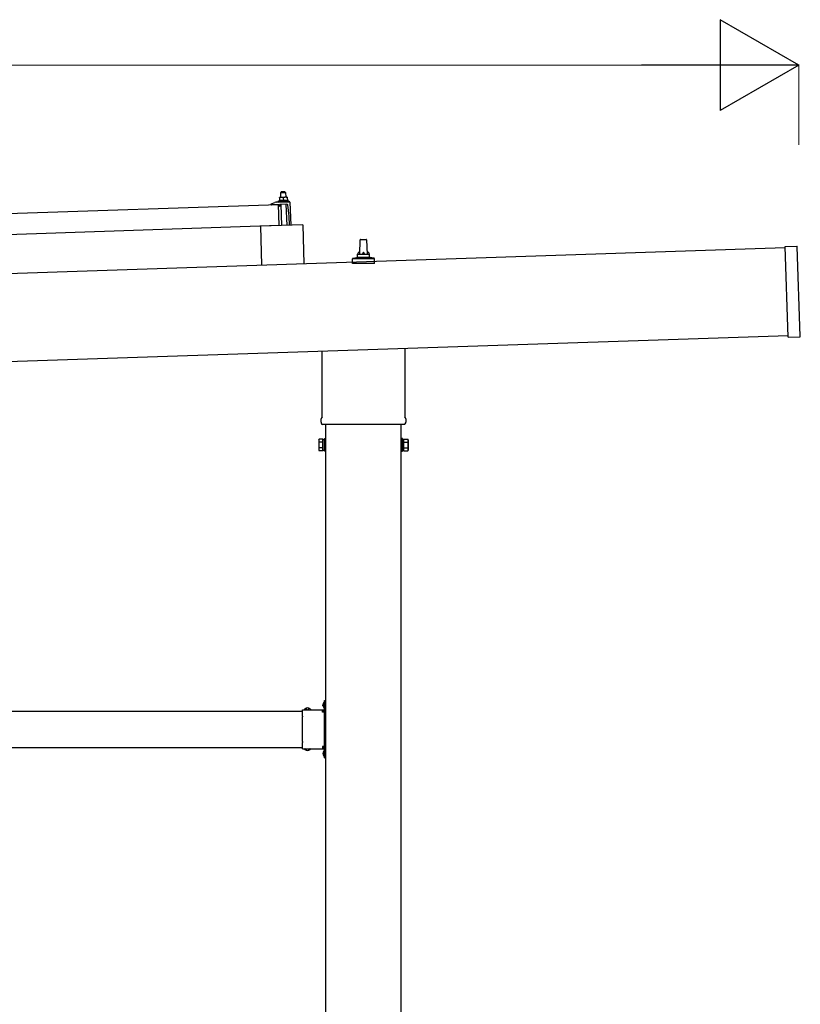
# Model space of a CAD drawing. Units: millimetres. Extents: x 0 to 25230, y 0 to 17820.
# Drawn here: x 13898 to 15188, y 5416 to 7044 of the extents above; entities that cross this region are included whole.
import ezdxf

# ---------------------------------------------------------------- set-up
doc = ezdxf.new("R2010")
doc.units = ezdxf.units.MM
doc.linetypes.add('YCENTER_1', pattern=[13, 10, -1, 1, -1])
doc.linetypes.add('YHIDDEN_1', pattern=[4, 3, -1])
for name, color, linetype, lineweight in [('YKK_13', 4, 'Continuous', 30), ('YKK_A1', 4, 'Continuous', 30), ('YKK_D', 6, 'Continuous', 13)]:
    doc.layers.add(name, color=color, linetype=linetype, lineweight=lineweight)

msp = doc.modelspace()

# ---------------------------------------------------------------- linework, layer by layer
at = {"layer": 'YKK_13'}
for p, q in [((14330.4, 6759.1), (14329.5, 6758.1)), ((14329.5, 6758.1), (14337.5, 6758.3)), ((14329.7, 6750.1), (14329.5, 6758.1)), ((14336.4, 6759.3), (14330.4, 6759.1)), ((14336.4, 6759.3), (14337.5, 6758.3)), ((14337.5, 6758.3), (14337.7, 6750.3)), ((14313.9, 6739.6), (14320, 6741.8)), ((14323, 6742.3), (14343.8, 6743)), ((14325.4, 6743.9), (14327.4, 6744.8)), ((14325.4, 6743.9), (14342.4, 6744.5)), ((14325.5, 6742.4), (14325.4, 6743.9)), ((14325.5, 6742.4), (14342.5, 6743)), ((14330.5, 6750.1), (14327.2, 6750)), ((14327.2, 6750), (14327.2, 6750)), ((14327.2, 6750), (14327.2, 6750)), ((14327.2, 6750), (14327.2, 6750)), ((14327.2, 6750), (14327.2, 6750)), ((14327.2, 6750), (14327.2, 6750)), ((14327.2, 6750), (14327.2, 6750)), ((14327.2, 6750), (14327.2, 6750)), ((14327.2, 6750), (14327.2, 6750)), ((14327.2, 6750), (14327.2, 6750)), ((14327.2, 6750), (14327.2, 6750)), ((14327.2, 6750), (14327.2, 6750)), ((14327.2, 6750), (14327.2, 6750)), ((14327.2, 6750), (14327.2, 6750)), ((14327.2, 6750), (14327.2, 6750)), ((14327.2, 6749.9), (14327.2, 6750)), ((14327.2, 6749.9), (14327.2, 6749.9)), ((14327.2, 6749.9), (14327.2, 6749.9)), ((14327.2, 6749.9), (14327.2, 6749.9)), ((14327.2, 6749.9), (14327.2, 6749.9)), ((14327.2, 6749.9), (14327.2, 6749.9)), ((14327.2, 6749.9), (14327.2, 6749.9)), ((14327.2, 6749.8), (14327.2, 6749.9)), ((14327.2, 6749.8), (14327.2, 6749.8)), ((14327.2, 6749.8), (14327.2, 6749.8)), ((14327.2, 6749.8), (14327.2, 6749.8)), ((14327.2, 6749.8), (14327.2, 6749.8)), ((14327.2, 6749.7), (14327.2, 6749.8)), ((14327.2, 6749.7), (14327.2, 6749.7)), ((14327.2, 6749.7), (14327.2, 6749.7)), ((14327.2, 6749.7), (14327.2, 6749.7)), ((14327.2, 6749.6), (14327.2, 6749.7)), ((14327.2, 6749.6), (14327.2, 6749.6)), ((14327.2, 6749.6), (14327.2, 6749.6)), ((14327.2, 6749.6), (14327.2, 6749.6)), ((14327.2, 6749.6), (14327.2, 6749.6)), ((14327.2, 6749.5), (14327.2, 6749.6)), ((14327.2, 6749.5), (14327.2, 6749.5)), ((14327.2, 6749.5), (14327.2, 6749.5)), ((14327.2, 6749.5), (14327.2, 6749.5)), ((14327.2, 6749.5), (14327.2, 6749.5)), ((14327.2, 6749.5), (14327.2, 6749.5)), ((14327.2, 6749.4), (14327.2, 6749.5)), ((14327.5, 6749.5), (14327.2, 6749.4)), ((14327.2, 6749.4), (14327.4, 6744.4)), ((14327.6, 6744.4), (14327.4, 6744.4)), ((14327.5, 6749.5), (14327.5, 6749.5)), ((14327.6, 6749.5), (14327.5, 6749.5)), ((14327.7, 6749.5), (14327.6, 6749.5)), ((14327.6, 6744.5), (14327.6, 6744.4)), ((14327.7, 6744.5), (14327.6, 6744.5)), ((14327.7, 6749.6), (14327.7, 6749.5)), ((14327.8, 6749.6), (14327.7, 6749.6)), ((14327.7, 6744.5), (14327.7, 6744.5)), ((14327.8, 6744.5), (14327.7, 6744.5)), ((14327.9, 6749.6), (14327.8, 6749.6)), ((14327.8, 6744.5), (14327.8, 6744.5)), ((14327.9, 6744.5), (14327.8, 6744.5)), ((14328, 6749.6), (14327.9, 6749.6)), ((14328, 6744.5), (14327.9, 6744.5)), ((14328, 6749.7), (14328, 6749.6)), ((14328.1, 6749.7), (14328, 6749.7)), ((14328, 6744.6), (14328, 6744.5)), ((14328.1, 6744.6), (14328, 6744.6)), ((14328.2, 6749.7), (14328.1, 6749.7)), ((14328.2, 6744.6), (14328.1, 6744.6)), ((14328.3, 6749.8), (14328.2, 6749.7)), ((14328.3, 6744.6), (14328.2, 6744.6)), ((14328.4, 6749.8), (14328.3, 6749.8)), ((14328.4, 6744.6), (14328.3, 6744.6)), ((14328.5, 6749.8), (14328.4, 6749.8)), ((14328.5, 6744.7), (14328.4, 6744.6)), ((14328.6, 6749.9), (14328.5, 6749.8)), ((14328.6, 6744.7), (14328.5, 6744.7)), ((14328.7, 6749.9), (14328.6, 6749.9)), ((14328.7, 6744.7), (14328.6, 6744.7)), ((14328.8, 6749.9), (14328.7, 6749.9)), ((14328.8, 6744.7), (14328.7, 6744.7)), ((14328.9, 6749.9), (14328.8, 6749.9)), ((14328.9, 6744.7), (14328.8, 6744.7)), ((14329.1, 6749.9), (14328.9, 6749.9)), ((14329, 6744.8), (14328.9, 6744.7)), ((14329.1, 6744.8), (14329, 6744.8)), ((14329.2, 6750), (14329.1, 6749.9)), ((14329.3, 6744.8), (14329.1, 6744.8)), ((14329.3, 6750), (14329.2, 6750)), ((14329.4, 6750), (14329.3, 6750)), ((14329.4, 6744.8), (14329.3, 6744.8)), ((14329.5, 6750), (14329.4, 6750)), ((14329.5, 6744.8), (14329.4, 6744.8)), ((14329.6, 6750), (14329.5, 6750)), ((14329.7, 6744.9), (14329.5, 6744.8)), ((14329.7, 6750), (14329.6, 6750)), ((14329.8, 6750), (14329.7, 6750)), ((14329.8, 6744.9), (14329.7, 6744.9)), ((14329.8, 6750.1), (14329.8, 6750)), ((14329.9, 6750.1), (14329.8, 6750.1)), ((14329.9, 6744.9), (14329.8, 6744.9)), ((14330, 6750.1), (14329.9, 6750.1)), ((14330, 6744.9), (14329.9, 6744.9)), ((14330, 6750.1), (14330, 6750.1)), ((14330.1, 6750.1), (14330, 6750.1)), ((14330.2, 6744.9), (14330, 6744.9)), ((14330.2, 6750.1), (14330.1, 6750.1)), ((14330.2, 6750.1), (14330.2, 6750.1)), ((14330.3, 6750.1), (14330.2, 6750.1)), ((14330.3, 6744.9), (14330.2, 6744.9)), ((14330.3, 6750.1), (14330.3, 6750.1)), ((14330.3, 6750.1), (14330.3, 6750.1)), ((14330.4, 6750.1), (14330.3, 6750.1)), ((14330.4, 6744.9), (14330.3, 6744.9)), ((14330.4, 6750.1), (14330.4, 6750.1)), ((14330.4, 6750.1), (14330.4, 6750.1)), ((14330.4, 6750.1), (14330.4, 6750.1)), ((14330.4, 6750.1), (14330.4, 6750.1)), ((14330.5, 6750.1), (14330.4, 6750.1)), ((14330.6, 6744.9), (14330.4, 6744.9)), ((14337, 6750.3), (14330.5, 6750.1)), ((14330.8, 6750.1), (14330.5, 6750.1)), ((14330.7, 6744.9), (14330.6, 6744.9)), ((14330.9, 6744.9), (14330.7, 6744.9)), ((14330.8, 6750.1), (14330.8, 6750.1)), ((14330.9, 6750.1), (14330.8, 6750.1)), ((14330.9, 6750.1), (14330.9, 6750.1)), ((14331, 6750.1), (14330.9, 6750.1)), ((14331, 6744.9), (14330.9, 6744.9)), ((14331.1, 6750.1), (14331, 6750.1)), ((14331.1, 6744.9), (14331, 6744.9)), ((14331.2, 6750.1), (14331.1, 6750.1)), ((14331.3, 6744.9), (14331.1, 6744.9)), ((14331.3, 6750.1), (14331.2, 6750.1)), ((14331.4, 6750.1), (14331.3, 6750.1)), ((14331.4, 6744.9), (14331.3, 6744.9)), ((14331.5, 6750.1), (14331.4, 6750.1)), ((14331.5, 6744.9), (14331.4, 6744.9)), ((14331.6, 6750.1), (14331.5, 6750.1)), ((14331.7, 6744.9), (14331.5, 6744.9)), ((14331.7, 6750.1), (14331.6, 6750.1)), ((14331.8, 6750.1), (14331.7, 6750.1)), ((14331.8, 6744.9), (14331.7, 6744.9)), ((14331.9, 6750), (14331.8, 6750.1)), ((14331.9, 6744.9), (14331.8, 6744.9)), ((14332, 6750), (14331.9, 6750)), ((14332.1, 6744.9), (14331.9, 6744.9)), ((14332.1, 6750), (14332, 6750)), ((14332.2, 6750), (14332.1, 6750)), ((14332.2, 6744.9), (14332.1, 6744.9)), ((14332.3, 6750), (14332.2, 6750)), ((14332.3, 6744.9), (14332.2, 6744.9)), ((14332.5, 6750), (14332.3, 6750)), ((14332.4, 6744.9), (14332.3, 6744.9)), ((14332.5, 6744.8), (14332.4, 6744.9)), ((14332.6, 6749.9), (14332.5, 6750)), ((14332.6, 6744.8), (14332.5, 6744.8)), ((14332.7, 6749.9), (14332.6, 6749.9)), ((14332.8, 6744.8), (14332.6, 6744.8)), ((14332.8, 6749.9), (14332.7, 6749.9)), ((14332.9, 6749.9), (14332.8, 6749.9)), ((14332.9, 6744.8), (14332.8, 6744.8)), ((14333, 6749.8), (14332.9, 6749.9)), ((14332.9, 6744.8), (14332.9, 6744.8)), ((14333, 6744.8), (14332.9, 6744.8)), ((14333.1, 6749.8), (14333, 6749.8)), ((14333.1, 6744.8), (14333, 6744.8)), ((14333.1, 6749.8), (14333.1, 6749.8)), ((14333.2, 6749.8), (14333.1, 6749.8)), ((14333.2, 6744.7), (14333.1, 6744.8)), ((14333.3, 6749.7), (14333.2, 6749.8)), ((14333.3, 6744.7), (14333.2, 6744.7)), ((14333.4, 6749.7), (14333.3, 6749.7)), ((14333.4, 6744.7), (14333.3, 6744.7)), ((14333.4, 6749.7), (14333.4, 6749.7)), ((14333.5, 6749.7), (14333.4, 6749.7)), ((14333.4, 6744.7), (14333.4, 6744.7)), ((14333.5, 6744.7), (14333.4, 6744.7)), ((14333.7, 6749.6), (14333.5, 6749.7)), ((14333.5, 6744.7), (14333.5, 6744.7)), ((14333.6, 6744.7), (14333.5, 6744.7)), ((14333.6, 6744.7), (14333.6, 6744.7)), ((14333.7, 6744.7), (14333.6, 6744.7)), ((14334, 6749.7), (14333.7, 6749.6)), ((14333.7, 6749.6), (14333.9, 6744.6)), ((14333.9, 6744.6), (14333.7, 6744.7)), ((14334.1, 6744.7), (14333.9, 6744.6)), ((14334, 6749.7), (14334, 6749.7)), ((14334.1, 6749.7), (14334, 6749.7)), ((14334.2, 6749.8), (14334.1, 6749.7)), ((14334.1, 6744.7), (14334.1, 6744.7)), ((14334.2, 6744.7), (14334.1, 6744.7)), ((14334.2, 6749.8), (14334.2, 6749.8)), ((14334.3, 6749.8), (14334.2, 6749.8)), ((14334.2, 6744.7), (14334.2, 6744.7)), ((14334.3, 6744.7), (14334.2, 6744.7)), ((14334.4, 6749.8), (14334.3, 6749.8)), ((14334.3, 6744.7), (14334.3, 6744.7)), ((14334.4, 6744.7), (14334.3, 6744.7)), ((14334.5, 6749.9), (14334.4, 6749.8)), ((14334.5, 6744.8), (14334.4, 6744.7)), ((14334.5, 6749.9), (14334.5, 6749.9)), ((14334.6, 6749.9), (14334.5, 6749.9)), ((14334.5, 6744.8), (14334.5, 6744.8)), ((14334.6, 6744.8), (14334.5, 6744.8)), ((14334.7, 6749.9), (14334.6, 6749.9)), ((14334.7, 6744.8), (14334.6, 6744.8)), ((14334.8, 6750), (14334.7, 6749.9)), ((14334.8, 6744.8), (14334.7, 6744.8)), ((14334.9, 6750), (14334.8, 6750)), ((14334.9, 6744.9), (14334.8, 6744.8)), ((14335, 6750), (14334.9, 6750)), ((14335, 6744.9), (14334.9, 6744.9)), ((14335.1, 6750.1), (14335, 6750)), ((14335.1, 6744.9), (14335, 6744.9)), ((14335.2, 6750.1), (14335.1, 6750.1)), ((14335.2, 6744.9), (14335.1, 6744.9)), ((14335.3, 6750.1), (14335.2, 6750.1)), ((14335.3, 6744.9), (14335.2, 6744.9)), ((14335.4, 6750.1), (14335.3, 6750.1)), ((14335.4, 6745), (14335.3, 6744.9)), ((14335.5, 6750.2), (14335.4, 6750.1)), ((14335.5, 6745), (14335.4, 6745)), ((14335.7, 6750.2), (14335.5, 6750.2)), ((14335.6, 6745), (14335.5, 6745)), ((14335.8, 6745), (14335.6, 6745)), ((14335.8, 6750.2), (14335.7, 6750.2)), ((14335.9, 6750.2), (14335.8, 6750.2)), ((14335.9, 6745), (14335.8, 6745)), ((14336, 6750.2), (14335.9, 6750.2)), ((14336, 6745.1), (14335.9, 6745)), ((14336.1, 6750.2), (14336, 6750.2)), ((14336.1, 6745.1), (14336, 6745.1)), ((14336.2, 6750.2), (14336.1, 6750.2)), ((14336.3, 6745.1), (14336.1, 6745.1)), ((14336.2, 6750.3), (14336.2, 6750.2)), ((14336.3, 6750.3), (14336.2, 6750.3)), ((14336.4, 6750.3), (14336.3, 6750.3)), ((14336.4, 6745.1), (14336.3, 6745.1)), ((14336.5, 6750.3), (14336.4, 6750.3)), ((14336.5, 6745.1), (14336.4, 6745.1)), ((14336.5, 6750.3), (14336.5, 6750.3)), ((14336.6, 6750.3), (14336.5, 6750.3)), ((14336.7, 6745.1), (14336.5, 6745.1)), ((14336.7, 6750.3), (14336.6, 6750.3)), ((14336.7, 6750.3), (14336.7, 6750.3)), ((14336.8, 6750.3), (14336.7, 6750.3)), ((14336.8, 6745.1), (14336.7, 6745.1)), ((14336.8, 6750.3), (14336.8, 6750.3)), ((14336.8, 6750.3), (14336.8, 6750.3)), ((14336.9, 6750.3), (14336.8, 6750.3)), ((14336.9, 6745.1), (14336.8, 6745.1)), ((14336.9, 6750.3), (14336.9, 6750.3)), ((14336.9, 6750.3), (14336.9, 6750.3)), ((14336.9, 6750.3), (14336.9, 6750.3)), ((14336.9, 6750.3), (14336.9, 6750.3)), ((14337, 6750.3), (14336.9, 6750.3)), ((14337.1, 6745.1), (14336.9, 6745.1)), ((14340.2, 6750.4), (14337, 6750.3)), ((14337.2, 6750.3), (14337, 6750.3)), ((14337.2, 6745.1), (14337.1, 6745.1)), ((14337.3, 6750.3), (14337.2, 6750.3)), ((14337.4, 6745.1), (14337.2, 6745.1)), ((14337.4, 6750.3), (14337.3, 6750.3)), ((14337.4, 6750.3), (14337.4, 6750.3)), ((14337.5, 6750.3), (14337.4, 6750.3)), ((14337.5, 6745.1), (14337.4, 6745.1)), ((14337.6, 6750.3), (14337.5, 6750.3)), ((14337.6, 6745.1), (14337.5, 6745.1)), ((14337.7, 6750.3), (14337.6, 6750.3)), ((14337.8, 6745.1), (14337.6, 6745.1)), ((14337.8, 6750.3), (14337.7, 6750.3)), ((14337.9, 6750.3), (14337.8, 6750.3)), ((14337.9, 6745.1), (14337.8, 6745.1)), ((14338, 6750.3), (14337.9, 6750.3)), ((14338, 6745.1), (14337.9, 6745.1)), ((14338.1, 6750.3), (14338, 6750.3)), ((14338.2, 6745.1), (14338, 6745.1)), ((14338.2, 6750.3), (14338.1, 6750.3)), ((14338.3, 6750.3), (14338.2, 6750.3)), ((14338.3, 6745.1), (14338.2, 6745.1)), ((14338.4, 6750.3), (14338.3, 6750.3)), ((14338.4, 6745.1), (14338.3, 6745.1)), ((14338.5, 6750.2), (14338.4, 6750.3)), ((14338.6, 6745.1), (14338.4, 6745.1)), ((14338.6, 6750.2), (14338.5, 6750.2)), ((14338.7, 6750.2), (14338.6, 6750.2)), ((14338.7, 6745.1), (14338.6, 6745.1)), ((14338.8, 6750.2), (14338.7, 6750.2)), ((14338.8, 6745.1), (14338.7, 6745.1)), ((14339, 6750.2), (14338.8, 6750.2)), ((14338.9, 6745.1), (14338.8, 6745.1)), ((14339, 6745.1), (14338.9, 6745.1)), ((14339.1, 6750.2), (14339, 6750.2)), ((14339.1, 6745), (14339, 6745.1)), ((14339.2, 6750.1), (14339.1, 6750.2)), ((14339.2, 6745), (14339.1, 6745)), ((14339.3, 6750.1), (14339.2, 6750.1)), ((14339.3, 6745), (14339.2, 6745)), ((14339.4, 6750.1), (14339.3, 6750.1)), ((14339.4, 6745), (14339.3, 6745)), ((14339.5, 6750), (14339.4, 6750.1)), ((14339.5, 6745), (14339.4, 6745)), ((14339.6, 6750), (14339.5, 6750)), ((14339.6, 6745), (14339.5, 6745)), ((14339.6, 6750), (14339.6, 6750)), ((14339.7, 6750), (14339.6, 6750)), ((14339.7, 6745), (14339.6, 6745)), ((14339.8, 6750), (14339.7, 6750)), ((14339.8, 6744.9), (14339.7, 6745)), ((14339.9, 6749.9), (14339.8, 6750)), ((14339.8, 6744.9), (14339.8, 6744.9)), ((14339.9, 6744.9), (14339.8, 6744.9)), ((14339.9, 6749.9), (14339.9, 6749.9)), ((14340, 6749.9), (14339.9, 6749.9)), ((14340, 6744.9), (14339.9, 6744.9)), ((14340.2, 6749.8), (14340, 6749.9)), ((14340, 6744.9), (14340, 6744.9)), ((14340.1, 6744.9), (14340, 6744.9)), ((14340.1, 6744.9), (14340.1, 6744.9)), ((14340.2, 6744.9), (14340.1, 6744.9)), ((14340.2, 6750.4), (14340.2, 6750.3)), ((14340.2, 6750.4), (14340.2, 6750.4)), ((14340.2, 6750.4), (14340.2, 6750.4)), ((14340.2, 6750.4), (14340.2, 6750.4)), ((14340.2, 6750.4), (14340.2, 6750.4)), ((14340.2, 6750.4), (14340.2, 6750.4)), ((14340.2, 6750.4), (14340.2, 6750.4)), ((14340.2, 6750.4), (14340.2, 6750.4)), ((14340.2, 6750.4), (14340.2, 6750.4)), ((14340.2, 6750.4), (14340.2, 6750.4)), ((14340.2, 6750.4), (14340.2, 6750.4)), ((14340.2, 6750.4), (14340.2, 6750.4)), ((14340.2, 6750.4), (14340.2, 6750.4)), ((14340.2, 6750.4), (14340.2, 6750.4)), ((14340.2, 6750.4), (14340.2, 6750.4)), ((14340.2, 6750.4), (14340.2, 6750.4)), ((14340.2, 6750.4), (14340.2, 6750.4)), ((14340.2, 6750.4), (14340.2, 6750.4)), ((14340.2, 6750.3), (14340.2, 6750.2)), ((14340.2, 6750.3), (14340.2, 6750.3)), ((14340.2, 6750.3), (14340.2, 6750.3)), ((14340.2, 6750.3), (14340.2, 6750.3)), ((14340.2, 6750.3), (14340.2, 6750.3)), ((14340.2, 6750.3), (14340.2, 6750.3)), ((14340.2, 6750.2), (14340.2, 6750.1)), ((14340.2, 6750.2), (14340.2, 6750.2)), ((14340.2, 6750.2), (14340.2, 6750.2)), ((14340.2, 6750.2), (14340.2, 6750.2)), ((14340.2, 6750.2), (14340.2, 6750.2)), ((14340.2, 6750.1), (14340.2, 6750)), ((14340.2, 6750.1), (14340.2, 6750.1)), ((14340.2, 6750.1), (14340.2, 6750.1)), ((14340.2, 6750.1), (14340.2, 6750.1)), ((14340.2, 6750), (14340.2, 6749.9)), ((14340.2, 6750), (14340.2, 6750)), ((14340.2, 6750), (14340.2, 6750)), ((14340.2, 6750), (14340.2, 6750)), ((14340.2, 6750), (14340.2, 6750)), ((14340.2, 6749.9), (14340.2, 6749.8)), ((14340.2, 6749.9), (14340.2, 6749.9)), ((14340.2, 6749.9), (14340.2, 6749.9)), ((14340.2, 6749.9), (14340.2, 6749.9)), ((14340.2, 6749.8), (14340.4, 6744.8)), ((14340.4, 6744.8), (14340.2, 6744.9)), ((14340.4, 6745.2), (14342.4, 6744.5)), ((14342.4, 6744.5), (14342.5, 6743)), ((14344.8, 6742.1), (14346.1, 6704.1)), ((13192.2, 6700.6), (14325.6, 6738.4)), ((14313.6, 6738.5), (14313.6, 6739.2)), ((14326.7, 6738.5), (14314.1, 6738)), ((14326.8, 6703.4), (14325.6, 6738.4)), ((14327.6, 6735.9), (14327.2, 6738.1)), ((14328.4, 6735.5), (14328.1, 6735.5)), ((14328.6, 6738.2), (14328.7, 6735.8)), ((14339.5, 6738.9), (14328.9, 6738.5)), ((14331.3, 6703.6), (14330.1, 6738.6)), ((14338.1, 6738.8), (14339.3, 6703.9)), ((14343.3, 6719), (14341.1, 6737.6)), ((14343.8, 6704), (14343.3, 6719)), ((14326.8, 6703.4), (13193.4, 6665.6)), ((14365.8, 6704.7), (14295.8, 6702.4)), ((14295.8, 6702.4), (14297.9, 6638)), ((14365.8, 6704.7), (14367.9, 6640.4)), ((14460.2, 6656.2), (14461, 6679.7)), ((14462, 6680.7), (14470.5, 6680.7)), ((14471.5, 6679.7), (14472.2, 6656.2)), ((15163.4, 6668.8), (15182.4, 6669.4)), ((15168.4, 6518.9), (15163.4, 6668.8)), ((15188.3, 6520.5), (15183.4, 6668.5)), ((14448, 6640.7), (14448, 6648.4)), ((14448.4, 6649.2), (14484.1, 6649.2)), ((14448.8, 6649.4), (14455.5, 6651)), ((14455.9, 6651.2), (14476.6, 6651.2)), ((14456.2, 6652), (14456.2, 6656.2)), ((14457.2, 6656.2), (14475.2, 6656.2)), ((14476.2, 6652), (14476.2, 6656.2)), ((14483.7, 6649.4), (14477, 6651)), ((14484.5, 6640.7), (14484.5, 6648.4)), ((14484.5, 6640.7), (14448, 6640.7)), ((15168.4, 6518.9), (15187.4, 6519.5)), ((14397.9, 6387.1), (14397.9, 6496.2)), ((14534.5, 6500.8), (14534.5, 6387.1)), ((14396.2, 6378.3), (14396.2, 6383.8)), ((14536.2, 6383.8), (14536.2, 6378.3)), ((14534.2, 6374.8), (14398.3, 6374.8)), ((14392.2, 6349.3), (14393, 6350.6)), ((14392.2, 6349.3), (14392.2, 6332.3)), ((14399.2, 6350.6), (14393, 6350.6)), ((14399.2, 6331), (14399.2, 6350.6)), ((14399.2, 6331.6), (14399.2, 6350)), ((14399.2, 6350), (14401.7, 6350)), ((14401.7, 6330.3), (14401.7, 6351.3)), ((14401.7, 6351.3), (14403.7, 6351.3)), ((14403.7, 6351.3), (14403.7, 6330.3)), ((14530.7, 6351.3), (14528.7, 6351.3)), ((14528.7, 6351.3), (14528.7, 6330.3)), ((14530.7, 6330.3), (14530.7, 6351.3)), ((14533.2, 6350), (14530.7, 6350)), ((14533.2, 6331), (14533.2, 6350.6)), ((14533.2, 6350.6), (14539.5, 6350.6)), ((14533.2, 6331.6), (14533.2, 6350)), ((14540.2, 6349.3), (14539.5, 6350.6)), ((14540.2, 6349.3), (14540.2, 6332.3)), ((14399.2, 6345.7), (14393, 6345.7)), ((14399.2, 6335.9), (14393, 6335.9)), ((14533.2, 6345.7), (14539.5, 6345.7)), ((14533.2, 6335.9), (14539.5, 6335.9)), ((14392.2, 6332.3), (14393, 6331)), ((14399.2, 6331), (14393, 6331)), ((14401.7, 6331.6), (14399.2, 6331.6)), ((14403.7, 6330.3), (14401.7, 6330.3)), ((14528.7, 6330.3), (14530.7, 6330.3)), ((14530.7, 6331.6), (14533.2, 6331.6)), ((14533.2, 6331), (14539.5, 6331)), ((14540.2, 6332.3), (14539.5, 6331)), ((14401.3, 5915.6), (14401.4, 5915.6)), ((14402.1, 5918.3), (14403.7, 5918.3)), ((14402.1, 5901.4), (14402.1, 5918.3)), ((14402.1, 5914.9), (14402.1, 5906.8)), ((14402.1, 5912.8), (14403.7, 5912.8)), ((14403.7, 5912.3), (14403.7, 5918.3)), ((14403.7, 5903.3), (14403.7, 5909.3)), ((14365.7, 5892.5), (14365.7, 5902.9)), ((14365.7, 5902.9), (14402.1, 5902.9)), ((14369, 5903.8), (14369, 5903.6)), ((14369.7, 5902.9), (14377.8, 5902.9)), ((14378.5, 5903.8), (14378.5, 5903.6)), ((14398.7, 5899.3), (14398.7, 5902.9)), ((14401.7, 5901.3), (14398.7, 5901.3)), ((14401.7, 5899.3), (14398.7, 5899.3)), ((14401.3, 5906.1), (14401.4, 5906.1)), ((14401.7, 5892.5), (14401.7, 5899.3)), ((14402.1, 5908.8), (14403.7, 5908.8)), ((14365.7, 5850.5), (14365.7, 5891.1)), ((14401.7, 5850.5), (14401.7, 5891.1)), ((14365.7, 5838.7), (14365.7, 5849.1)), ((14401.7, 5842.3), (14401.7, 5849.1)), ((14365.7, 5838.7), (14402.1, 5838.7)), ((14369, 5837.9), (14369, 5838)), ((14369.7, 5838.7), (14377.8, 5838.7)), ((14378.5, 5837.9), (14378.5, 5838)), ((14401.7, 5842.3), (14398.7, 5842.3)), ((14398.7, 5842.3), (14398.7, 5838.7)), ((14398.7, 5840.3), (14401.7, 5840.3)), ((14401.3, 5835.6), (14401.4, 5835.6)), ((14402.1, 5823.3), (14402.1, 5840.3)), ((14402.1, 5834.9), (14402.1, 5826.8)), ((14402.1, 5832.8), (14403.7, 5832.8)), ((14402.1, 5828.8), (14403.7, 5828.8)), ((14403.7, 5832.3), (14403.7, 5838.3)), ((14403.7, 5823.3), (14403.7, 5829.3)), ((14401.3, 5826.1), (14401.4, 5826.1)), ((14402.1, 5823.3), (14403.7, 5823.3))]:
    msp.add_line(p, q, dxfattribs=at)
at = {"layer": 'YKK_13', "linetype": 'YCENTER_1'}
msp.add_line((14398, 5910.8), (14403.7, 5910.8), dxfattribs=at)
at = {"layer": 'YKK_13', "linetype": 'YHIDDEN_1'}
for p, q in [((14402.1, 5911.9), (14399.5, 5913.3)), ((14402.1, 5909.7), (14399.5, 5908.4)), ((14403.7, 5913.8), (14402.1, 5913.8)), ((14403.7, 5909.3), (14403.7, 5912.3)), ((14372.6, 5902.9), (14371.3, 5905.6)), ((14374.9, 5902.9), (14376.2, 5905.6)), ((14403.7, 5907.8), (14402.1, 5907.8)), ((14372.6, 5838.7), (14371.3, 5836.1)), ((14374.9, 5838.7), (14376.2, 5836.1)), ((14402.1, 5831.9), (14399.5, 5833.3)), ((14402.1, 5829.7), (14399.5, 5828.4)), ((14403.7, 5829.3), (14403.7, 5832.3))]:
    msp.add_line(p, q, dxfattribs=at)
at = {"layer": 'YKK_13'}
for centre, radius, start, end in [((14314.1, 6739.2), 0.5, 109.2632, 181.9092), ((14323.3, 6732.3), 10, 91.9092, 109.2632), ((14343.8, 6742), 1, 1.9092, 91.9092), ((14314.1, 6738.5), 0.5, 181.9092, 271.9092), ((14326.7, 6738), 0.5, 11.3715, 91.9092), ((14328.1, 6736), 0.5, 191.3715, 271.9092), ((14328.4, 6735.8), 0.3, 271.9092, 1.9092), ((14328.9, 6738.2), 0.3, 91.9092, 181.9092), ((14339.6, 6737.4), 1.5, 6.7676, 91.9092), ((14462, 6679.7), 1, 90, 178.6051), ((14470.5, 6679.7), 1, 1.3949, 90), ((14460.3, 6655.6), 4.13, 90, 171.1763), ((14469.6, 6656.2), 4.83, 133.6028, 180), ((14462.9, 6656.2), 4.83, 0, 46.3972), ((14472.2, 6655.6), 4.13, 8.8237, 90), ((15182.4, 6668.4), 1, 1.9092, 91.9092), ((14449, 6648.4), 1, 103.627, 180), ((14455.2, 6652), 1, 283.627, 0), ((14457.2, 6655.2), 1, 90, 180), ((14475.2, 6655.2), 1, 0, 90), ((14477.2, 6652), 1, 180, 256.373), ((14483.5, 6648.4), 1, 0, 76.373), ((15187.3, 6520.5), 1, 271.9092, 1.9092), ((14400.2, 6383.8), 4, 125.0996, 180), ((14532.2, 6383.8), 4, 0, 54.9004), ((14400.2, 6378.3), 4, 180, 194.4775), ((14400.2, 6378.3), 4, 194.4775, 241.045), ((14532.2, 6378.3), 4, 298.955, 345.5225), ((14532.2, 6378.3), 4, 345.5225, 0), ((14396.6, 6348.2), 4.34, 145.6158, 214.3842), ((14535.9, 6348.2), 4.34, 325.6158, 34.3842), ((14408.5, 6340.8), 16.2, 162.412, 197.588), ((14396.6, 6333.5), 4.34, 145.6158, 214.3842), ((14524, 6340.8), 16.2, 342.412, 17.588), ((14535.9, 6333.5), 4.34, 325.6158, 34.3842), ((14406, 5910.8), 7, 140.8765, 180), ((14406, 5910.8), 7, 180, 219.1235), ((14401.3, 5914.7), 0.862, 90, 140.8765), ((14401.4, 5914.9), 0.7, 0, 90), ((14369.9, 5903.8), 0.862, 129.1235, 180), ((14369.7, 5903.6), 0.7, 180, 270), ((14373.7, 5899), 7, 90, 129.1235), ((14373.7, 5899), 7, 50.8765, 90), ((14377.8, 5903.6), 0.7, 270, 0), ((14377.6, 5903.8), 0.862, 0, 50.8765), ((14401.3, 5906.9), 0.862, 219.1235, 270), ((14401.4, 5906.8), 0.7, 270, 0), ((14401.7, 5903.3), 2, 270, 0), ((14365, 5891.8), 1, 314.427, 45.573), ((14402.4, 5891.8), 1, 134.427, 225.573), ((14365, 5849.8), 1, 314.427, 45.573), ((14402.4, 5849.8), 1, 134.427, 225.573), ((14369.7, 5838), 0.7, 90, 180), ((14369.9, 5837.9), 0.862, 180, 230.8765), ((14373.7, 5842.6), 7, 230.8765, 270), ((14373.7, 5842.6), 7, 270, 309.1235), ((14377.8, 5838), 0.7, 0, 90), ((14377.6, 5837.9), 0.862, 309.1235, 0), ((14406, 5830.8), 7, 140.8765, 180), ((14406, 5830.8), 7, 180, 219.1235), ((14401.3, 5834.7), 0.862, 90, 140.8765), ((14401.4, 5834.9), 0.7, 0, 90), ((14401.7, 5838.3), 2, 0, 90), ((14401.3, 5826.9), 0.862, 219.1235, 270), ((14401.4, 5826.8), 0.7, 270, 0)]:
    msp.add_arc(centre, radius, start, end, dxfattribs=at)
at = {"layer": 'YKK_A1'}
for p, q in [((15163.4, 6666.8), (9261.1, 6470.1)), ((14403.7, 6374.8), (14403.7, 3427.8)), ((14528.7, 3427.8), (14528.7, 6374.8)), ((13066.7, 5900.8), (14365.7, 5900.8)), ((14398.7, 5900.8), (14403.2, 5900.8)), ((14403.2, 5900.8), (14403.2, 5840.8)), ((13066.7, 5840.8), (14365.7, 5840.8)), ((14398.7, 5840.8), (14403.2, 5840.8))]:
    msp.add_line(p, q, dxfattribs=at)
at = {"layer": 'YKK_A1', "ltscale": 25}
msp.add_line((9265.9, 6325.2), (15168.3, 6521.9), dxfattribs=at)
at = {"layer": 'YKK_D', "lineweight": -2}
for p, q in [((15185.8, 6968.9), (15055.9, 7043.9)), ((15055.9, 7043.9), (15055.9, 6893.9)), ((15185.8, 6968.9), (14925.9, 6968.9)), ((15185.8, 6968.9), (15055.9, 6893.9))]:
    msp.add_line(p, q, dxfattribs=at)
at = {"layer": 'YKK_D'}
for p, q in [((15035.8, 6968.9), (9393.6, 6968.9)), ((15185.8, 6837.1), (15185.8, 6969.9))]:
    msp.add_line(p, q, dxfattribs=at)

doc.saveas('drawing.dxf')
